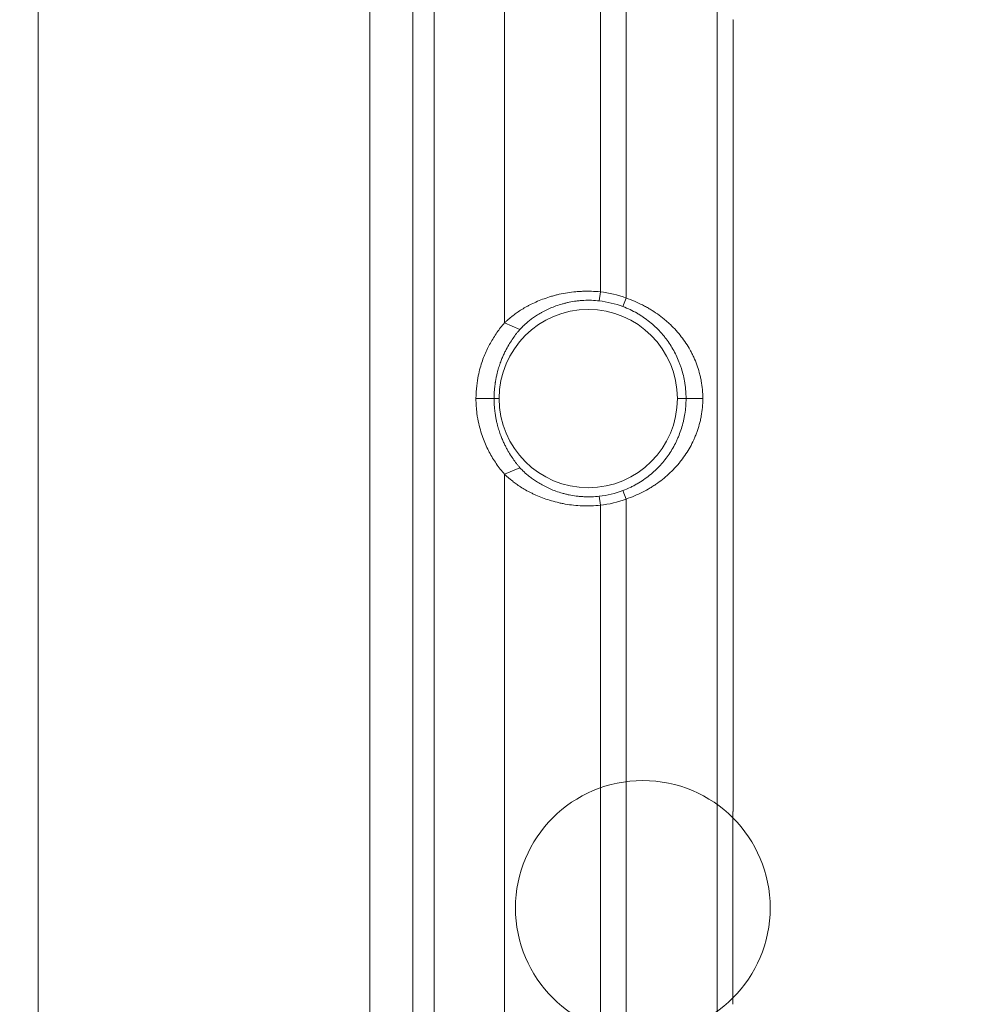
# Model space of a CAD drawing. Units: millimetres. Extents: x -3095 to 8515, y -2095 to 3444.
# Drawn here: x -1528 to -1476, y -988 to -934 of the extents above; entities that cross this region are included whole.
import ezdxf

# ---------------------------------------------------------------- set-up
doc = ezdxf.new("R2010")
doc.units = ezdxf.units.MM
doc.layers.add('1', color=7, linetype='Continuous', true_color=0xffffff)
doc.layers.add('Text(文字)', color=3, linetype='Continuous', lineweight=18)
doc.styles.add('ROMATIC', font='romans.shx', dxfattribs={"width": 0.75, "oblique": 5})
doc.dimstyles.new('STANDARD$0', dxfattribs={"dimtxt": 8, "dimasz": 4, "dimexe": 0.5, "dimexo": 0.5, "dimgap": 0.25, "dimtad": 0, "dimzin": 1, "dimdsep": 46, "dimtxsty": 'ROMATIC', "dimblk": 'CLOSED', "dimcen": 0.09, "dimclrd": 256, "dimclre": 256, "dimclrt": 256, "dimadec": 0, "dimazin": 1, "dimtfac": 1, "dimtofl": 0, "dimtmove": 0, "dimatfit": 3, "dimldrblk": 'CLOSED', "dimfxl": 0, "dimtolj": 1, "dimtzin": 0, "dimlwd": -1, "dimlwe": -1, "dimarcsym": 0})

# ---------------------------------------------------------------- blocks, each defined once
blk = doc.blocks.new('_Closed')
at = {"color": 0, "lineweight": -2}
for p, q in [((-1, 0.167), (0, 0)), ((-1, 0.167), (-1, -0.167)), ((0, 0), (-1, -0.167)), ((0, 0), (-1, 0))]:
    blk.add_line(p, q, dxfattribs=at)
blk = doc.blocks.new('*D366')
at = {"layer": 'Defpoints', "color": 0, "lineweight": 18, "transparency": 16777216}
for p in [(-1476.204, -689.544), (-1527.437, -1639.544), (-1476.204, -1639.544)]:
    blk.add_point(p, dxfattribs=at)
at = {"layer": 'Text(文字)', "transparency": 16777216}
for p, q in [((-1476.704, -689.544), (-1527.937, -689.544)), ((-1527.437, -693.544), (-1527.437, -1148.576)), ((-1527.437, -1635.544), (-1527.437, -1178.805)), ((-1476.704, -1639.544), (-1527.937, -1639.544))]:
    blk.add_line(p, q, dxfattribs=at)
at = {"layer": 'Text(文字)', "transparency": 16777216, "xscale": 4, "yscale": 4, "zscale": 4}
for p, rotation in [((-1527.437, -689.544), 90), ((-1527.437, -1639.544), 270)]:
    blk.add_blockref('_Closed', p, dxfattribs=dict(at, rotation=rotation))
at = {"layer": 'Text(文字)', "lineweight": 18, "transparency": 16777216, "insert": (-1527.437, -1163.69), "char_height": 8, "attachment_point": 5, "rotation": 90, "style": 'ROMATIC'}
blk.add_mtext('\\A1;950.00', dxfattribs=at)
blk = doc.blocks.new('*D367')
at = {"layer": 'Defpoints', "color": 0, "lineweight": 18, "transparency": 16777216}
for p in [(-1575.632, -664.544), (-1509.204, -664.544), (-1509.204, -1664.544)]:
    blk.add_point(p, dxfattribs=at)
at = {"layer": 'Text(文字)', "transparency": 16777216}
for p, q in [((-1509.704, -664.544), (-1576.132, -664.544)), ((-1575.632, -668.544), (-1575.632, -1133.027)), ((-1575.632, -1660.544), (-1575.632, -1204.412)), ((-1509.704, -1664.544), (-1576.132, -1664.544))]:
    blk.add_line(p, q, dxfattribs=at)
at = {"layer": 'Text(文字)', "transparency": 16777216, "xscale": 4, "yscale": 4, "zscale": 4}
for p, rotation in [((-1575.632, -664.544), 90), ((-1575.632, -1664.544), 270)]:
    blk.add_blockref('_Closed', p, dxfattribs=dict(at, rotation=rotation))
at = {"layer": 'Text(文字)', "lineweight": 18, "transparency": 16777216, "insert": (-1575.632, -1168.72), "char_height": 8, "attachment_point": 5, "rotation": 90, "style": 'ROMATIC'}
blk.add_mtext('\\A1;{\\C1;999.75%%P0.05MM}', dxfattribs=at)
blk = doc.blocks.new('A$C94c94475')
at = {"layer": '1', "color": 3, "linetype": 'Continuous', "lineweight": 13}
blk.add_line((0, 0), (0, 250), dxfattribs=at)
blk = doc.blocks.new('A$C419b25fe')
at = {"color": 3, "lineweight": 18, "rotation": 180}
blk.add_blockref('A$C94c94475', (250, 250), dxfattribs=at)
blk = doc.blocks.new('A$C93f112e5')
at = {"color": 6, "lineweight": 18}
blk.add_circle((235, 68), 7, dxfattribs=at)
at = {"layer": '1', "color": 6, "linetype": 'Continuous', "lineweight": 13}
blk.add_line((250, 250), (250, 0), dxfattribs=at)
blk = doc.blocks.new('A$C4527ebe3')
at = {"color": 3, "lineweight": 18, "rotation": 180}
for name in ['A$C419b25fe', 'A$C93f112e5']:
    blk.add_blockref(name, (250, 250), dxfattribs=at)
blk = doc.blocks.new('A$C08f9a442')
at = {"color": 3, "lineweight": 18}
blk.add_blockref('A$C4527ebe3', (0, 500), dxfattribs=at)

msp = doc.modelspace()

# ---------------------------------------------------------------- linework, layer by layer
at = {"layer": '1', "color": 7, "linetype": 'Continuous', "lineweight": 18}
for p, q in [((-1509.204, -868.776), (-1509.204, -1460.312)), ((-1489.243, -933.73), (-1489.243, -977.239)), ((-1496.54, -948.679), (-1496.597, -949.176)), ((-1495.298, -949.489), (-1495.122, -949.021)), ((-1500.957, -950.739), (-1501.803, -950.383)), ((-1500.957, -958.349), (-1501.803, -958.705)), ((-1495.122, -960.068), (-1495.298, -959.6)), ((-1496.597, -959.913), (-1496.54, -960.41)), ((-1489.256, -977.244), (-1489.256, -987.844))]:
    msp.add_line(p, q, dxfattribs=at)
at = {"layer": '1', "color": 7, "linetype": 'Continuous', "lineweight": 13}
for p, q in [((-1506.856, -1460.312), (-1506.856, -868.776)), ((-1505.666, -868.776), (-1505.666, -1460.312)), ((-1490.124, -870.068), (-1490.124, -1028.627)), ((-1501.803, -950.383), (-1501.803, -878.705)), ((-1495.122, -949.021), (-1495.122, -880.068)), ((-1496.54, -880.41), (-1496.54, -948.679)), ((-1502.381, -954.544), (-1503.377, -954.544)), ((-1502.381, -954.544), (-1502.104, -954.544)), ((-1491.83, -954.544), (-1492.304, -954.544)), ((-1491.83, -954.544), (-1490.909, -954.544)), ((-1501.803, -993.592), (-1501.803, -958.705)), ((-1495.122, -993.51), (-1495.122, -960.068)), ((-1496.54, -960.41), (-1496.54, -992.881))]:
    msp.add_line(p, q, dxfattribs=at)
at = {"layer": '1', "color": 7, "linetype": 'Continuous', "lineweight": 18}
for radius, start, end in [(5.903, 69.3487, 83.5501), (5.403, 69.3487, 83.5501), (4.9, 0, 180), (4.9, 180, 0), (5.403, 276.4499, 290.6513), (5.903, 276.4499, 290.6513)]:
    msp.add_arc((-1497.204, -954.544), radius, start, end, dxfattribs=at)
for points in [[(-1489.256, -933.717), (-1489.252, -933.722), (-1489.247, -933.727), (-1489.243, -933.733)], [(-1489.243, -977.239), (-1489.247, -977.241), (-1489.252, -977.243), (-1489.256, -977.245)]]:
    msp.add_open_spline(points, degree=3, dxfattribs=at)
for points, knots in [([(-1496.54, -948.679), (-1496.706, -948.662), (-1496.87, -948.651), (-1497.196, -948.641), (-1497.358, -948.642), (-1497.6, -948.651), (-1497.68, -948.655), (-1497.8, -948.663), (-1497.84, -948.666), (-1497.92, -948.673), (-1497.96, -948.677), (-1498.158, -948.698), (-1498.313, -948.719), (-1498.615, -948.772), (-1498.762, -948.802), (-1498.977, -948.855), (-1499.084, -948.882), (-1499.189, -948.912), (-1499.258, -948.932), (-1499.292, -948.943), (-1499.462, -948.996), (-1499.593, -949.041), (-1499.845, -949.136), (-1499.966, -949.185), (-1500.198, -949.288), (-1500.31, -949.341), (-1500.47, -949.423), (-1500.522, -949.451), (-1500.623, -949.506), (-1500.672, -949.534), (-1500.814, -949.617), (-1500.904, -949.674), (-1501.072, -949.785), (-1501.15, -949.84), (-1501.26, -949.921), (-1501.295, -949.948), (-1501.346, -949.987), (-1501.362, -950), (-1501.395, -950.026), (-1501.41, -950.039), (-1501.487, -950.101), (-1501.543, -950.147), (-1501.64, -950.231), (-1501.682, -950.269), (-1501.753, -950.334), (-1501.782, -950.361), (-1501.803, -950.383)], [0, 0, 0, 0, 0.0625, 0.0625, 0.125, 0.125, 0.15625, 0.15625, 0.171875, 0.171875, 0.1875, 0.1875, 0.25, 0.25, 0.3125, 0.3125, 0.34375, 0.359375, 0.359375, 0.375, 0.375, 0.4375, 0.4375, 0.5, 0.5, 0.5625, 0.5625, 0.59375, 0.59375, 0.625, 0.625, 0.6875, 0.6875, 0.75, 0.75, 0.78125, 0.78125, 0.796875, 0.796875, 0.8125, 0.8125, 0.875, 0.875, 0.9375, 0.9375, 1, 1, 1, 1]), ([(-1500.957, -950.739), (-1500.94, -950.72), (-1500.918, -950.695), (-1500.863, -950.638), (-1500.83, -950.605), (-1500.755, -950.532), (-1500.712, -950.492), (-1500.651, -950.438), (-1500.639, -950.427), (-1500.613, -950.405), (-1500.6, -950.393), (-1500.56, -950.359), (-1500.532, -950.336), (-1500.445, -950.265), (-1500.383, -950.216), (-1500.249, -950.117), (-1500.178, -950.067), (-1500.027, -949.967), (-1499.948, -949.917), (-1499.821, -949.842), (-1499.777, -949.817), (-1499.688, -949.768), (-1499.641, -949.743), (-1499.406, -949.623), (-1499.201, -949.533), (-1498.867, -949.412), (-1498.75, -949.375), (-1498.599, -949.332), (-1498.568, -949.324), (-1498.506, -949.308), (-1498.413, -949.284), (-1498.318, -949.263), (-1498.127, -949.223), (-1497.996, -949.202), (-1497.794, -949.176), (-1497.692, -949.165), (-1497.589, -949.157), (-1497.519, -949.152), (-1497.484, -949.15), (-1497.308, -949.141), (-1497.167, -949.14), (-1496.883, -949.149), (-1496.74, -949.159), (-1496.597, -949.176)], [0, 0, 0, 0, 0.0625, 0.0625, 0.125, 0.125, 0.1875, 0.1875, 0.203125, 0.203125, 0.21875, 0.21875, 0.25, 0.25, 0.3125, 0.3125, 0.375, 0.375, 0.4375, 0.4375, 0.46875, 0.46875, 0.5, 0.5, 0.625, 0.625, 0.6875, 0.6875, 0.703125, 0.703125, 0.71875, 0.75, 0.75, 0.8125, 0.8125, 0.84375, 0.859375, 0.859375, 0.875, 0.875, 0.9375, 0.9375, 1, 1, 1, 1]), ([(-1490.909, -954.544), (-1490.909, -954.379), (-1490.916, -954.215), (-1490.945, -953.893), (-1490.967, -953.734), (-1491.002, -953.538), (-1491.01, -953.499), (-1491.026, -953.421), (-1491.05, -953.306), (-1491.079, -953.194), (-1491.14, -952.971), (-1491.186, -952.827), (-1491.289, -952.545), (-1491.345, -952.407), (-1491.423, -952.238), (-1491.439, -952.204), (-1491.471, -952.138), (-1491.52, -952.038), (-1491.572, -951.94), (-1491.679, -951.747), (-1491.755, -951.622), (-1491.916, -951.378), (-1492.002, -951.26), (-1492.181, -951.027), (-1492.276, -950.914), (-1492.475, -950.692), (-1492.58, -950.584), (-1492.718, -950.453), (-1492.746, -950.427), (-1492.802, -950.375), (-1492.887, -950.298), (-1492.975, -950.223), (-1493.153, -950.077), (-1493.276, -949.983), (-1493.53, -949.804), (-1493.662, -949.717), (-1493.866, -949.594), (-1493.935, -949.554), (-1494.076, -949.476), (-1494.147, -949.438), (-1494.364, -949.327), (-1494.512, -949.259), (-1494.812, -949.132), (-1494.966, -949.074), (-1495.122, -949.021)], [0, 0, 0, 0, 0.0625, 0.0625, 0.125, 0.125, 0.140625, 0.140625, 0.15625, 0.1875, 0.1875, 0.25, 0.25, 0.3125, 0.3125, 0.328125, 0.328125, 0.34375, 0.375, 0.375, 0.4375, 0.4375, 0.5, 0.5, 0.5625, 0.5625, 0.625, 0.625, 0.640625, 0.640625, 0.65625, 0.6875, 0.6875, 0.75, 0.75, 0.8125, 0.8125, 0.84375, 0.84375, 0.875, 0.875, 0.9375, 0.9375, 1, 1, 1, 1]), ([(-1495.298, -949.489), (-1495.162, -949.54), (-1495.029, -949.596), (-1494.771, -949.719), (-1494.645, -949.784), (-1494.461, -949.89), (-1494.37, -949.945), (-1494.281, -950.002), (-1494.222, -950.041), (-1494.193, -950.061), (-1494.048, -950.16), (-1493.938, -950.243), (-1493.725, -950.414), (-1493.624, -950.503), (-1493.429, -950.686), (-1493.335, -950.781), (-1493.201, -950.928), (-1493.157, -950.977), (-1493.093, -951.053), (-1493.072, -951.078), (-1493.03, -951.129), (-1492.927, -951.258), (-1492.831, -951.389), (-1492.687, -951.603), (-1492.619, -951.712), (-1492.49, -951.934), (-1492.43, -952.048), (-1492.318, -952.28), (-1492.266, -952.398), (-1492.193, -952.58), (-1492.17, -952.642), (-1492.136, -952.735), (-1492.126, -952.767), (-1492.104, -952.83), (-1492.094, -952.862), (-1492.044, -953.021), (-1492.008, -953.15), (-1491.945, -953.414), (-1491.919, -953.549), (-1491.886, -953.757), (-1491.876, -953.826), (-1491.86, -953.968), (-1491.853, -954.04), (-1491.836, -954.254), (-1491.83, -954.399), (-1491.83, -954.544)], [0, 0, 0, 0, 0.0625, 0.0625, 0.125, 0.125, 0.15625, 0.171875, 0.171875, 0.1875, 0.1875, 0.25, 0.25, 0.3125, 0.3125, 0.375, 0.375, 0.40625, 0.40625, 0.421875, 0.421875, 0.4375, 0.5, 0.5, 0.5625, 0.5625, 0.625, 0.625, 0.6875, 0.6875, 0.71875, 0.71875, 0.734375, 0.734375, 0.75, 0.75, 0.8125, 0.8125, 0.875, 0.875, 0.90625, 0.90625, 0.9375, 0.9375, 1, 1, 1, 1]), ([(-1501.803, -950.383), (-1501.876, -950.466), (-1502.026, -950.645), (-1502.227, -950.915), (-1502.415, -951.197), (-1502.588, -951.49), (-1502.748, -951.797), (-1502.895, -952.121), (-1503.028, -952.468), (-1503.149, -952.851), (-1503.254, -953.278), (-1503.345, -953.813), (-1503.377, -954.29), (-1503.377, -954.544)], [0, 0, 0, 0, 0.090908, 0.181816, 0.272724, 0.363632, 0.45454, 0.545448, 0.636356, 0.727264, 0.818172, 0.90908, 1, 1, 1, 1]), ([(-1502.381, -954.544), (-1502.381, -954.475), (-1502.38, -954.408), (-1502.376, -954.309), (-1502.375, -954.277), (-1502.372, -954.214), (-1502.37, -954.183), (-1502.366, -954.124), (-1502.364, -954.096), (-1502.36, -954.054), (-1502.359, -954.04), (-1502.357, -954.012), (-1502.355, -953.999), (-1502.349, -953.933), (-1502.343, -953.883), (-1502.332, -953.789), (-1502.326, -953.744), (-1502.316, -953.68), (-1502.313, -953.659), (-1502.307, -953.619), (-1502.303, -953.599), (-1502.293, -953.54), (-1502.287, -953.503), (-1502.273, -953.431), (-1502.266, -953.397), (-1502.245, -953.297), (-1502.231, -953.235), (-1502.203, -953.117), (-1502.188, -953.061), (-1502.159, -952.955), (-1502.144, -952.904), (-1502.114, -952.807), (-1502.099, -952.76), (-1502.077, -952.692), (-1502.069, -952.67), (-1502.054, -952.626), (-1502.031, -952.562), (-1502.008, -952.5), (-1501.963, -952.381), (-1501.932, -952.307), (-1501.87, -952.165), (-1501.839, -952.097), (-1501.792, -952), (-1501.777, -951.969), (-1501.746, -951.907), (-1501.73, -951.876), (-1501.652, -951.728), (-1501.589, -951.619), (-1501.463, -951.413), (-1501.4, -951.318), (-1501.274, -951.137), (-1501.211, -951.051), (-1501.116, -950.93), (-1501.084, -950.89), (-1501.02, -950.813), (-1500.988, -950.776), (-1500.957, -950.739)], [0, 0, 0, 0, 0.015625, 0.015625, 0.023437, 0.023437, 0.03125, 0.03125, 0.039062, 0.039062, 0.042969, 0.042969, 0.046875, 0.046875, 0.0625, 0.0625, 0.078125, 0.078125, 0.085937, 0.085937, 0.09375, 0.09375, 0.109375, 0.109375, 0.125, 0.125, 0.15625, 0.15625, 0.1875, 0.1875, 0.21875, 0.21875, 0.25, 0.25, 0.265625, 0.265625, 0.28125, 0.3125, 0.3125, 0.375, 0.375, 0.4375, 0.4375, 0.46875, 0.46875, 0.5, 0.5, 0.625, 0.625, 0.75, 0.75, 0.875, 0.875, 0.9375, 0.9375, 1, 1, 1, 1]), ([(-1503.377, -954.544), (-1503.377, -954.841), (-1503.331, -955.397), (-1503.23, -955.919), (-1503.107, -956.384), (-1502.969, -956.783), (-1502.815, -957.151), (-1502.646, -957.493), (-1502.462, -957.816), (-1502.261, -958.126), (-1502.045, -958.42), (-1501.882, -958.615), (-1501.803, -958.705)], [0, 0, 0, 0, 0.09999, 0.199991, 0.299992, 0.399993, 0.499994, 0.599996, 0.699997, 0.799998, 0.899999, 1, 1, 1, 1]), ([(-1500.957, -958.349), (-1500.988, -958.312), (-1501.02, -958.275), (-1501.084, -958.198), (-1501.116, -958.158), (-1501.211, -958.037), (-1501.274, -957.951), (-1501.401, -957.77), (-1501.464, -957.674), (-1501.558, -957.52), (-1501.59, -957.467), (-1501.652, -957.357), (-1501.684, -957.3), (-1501.746, -957.181), (-1501.777, -957.119), (-1501.84, -956.99), (-1501.871, -956.922), (-1501.932, -956.78), (-1501.963, -956.706), (-1502.009, -956.587), (-1502.024, -956.546), (-1502.055, -956.461), (-1502.07, -956.418), (-1502.115, -956.282), (-1502.145, -956.184), (-1502.189, -956.023), (-1502.204, -955.967), (-1502.225, -955.878), (-1502.232, -955.848), (-1502.246, -955.786), (-1502.253, -955.754), (-1502.274, -955.654), (-1502.287, -955.584), (-1502.313, -955.43), (-1502.326, -955.346), (-1502.343, -955.205), (-1502.349, -955.155), (-1502.355, -955.089), (-1502.357, -955.075), (-1502.359, -955.048), (-1502.36, -955.034), (-1502.364, -954.992), (-1502.366, -954.963), (-1502.37, -954.904), (-1502.372, -954.874), (-1502.374, -954.826), (-1502.375, -954.81), (-1502.376, -954.778), (-1502.377, -954.762), (-1502.38, -954.681), (-1502.381, -954.614), (-1502.381, -954.544)], [0, 0, 0, 0, 0.0625, 0.0625, 0.125, 0.125, 0.25, 0.25, 0.375, 0.375, 0.4375, 0.4375, 0.5, 0.5, 0.5625, 0.5625, 0.625, 0.625, 0.6875, 0.6875, 0.71875, 0.71875, 0.75, 0.75, 0.8125, 0.8125, 0.84375, 0.84375, 0.859375, 0.859375, 0.875, 0.875, 0.90625, 0.90625, 0.9375, 0.9375, 0.953125, 0.953125, 0.957031, 0.957031, 0.960937, 0.960937, 0.96875, 0.96875, 0.976562, 0.976562, 0.980469, 0.980469, 0.984375, 0.984375, 1, 1, 1, 1]), ([(-1491.83, -954.544), (-1491.83, -954.69), (-1491.836, -954.834), (-1491.858, -955.118), (-1491.875, -955.258), (-1491.902, -955.431), (-1491.908, -955.466), (-1491.92, -955.535), (-1491.939, -955.638), (-1491.961, -955.738), (-1492.007, -955.937), (-1492.043, -956.065), (-1492.123, -956.318), (-1492.167, -956.442), (-1492.239, -956.624), (-1492.265, -956.685), (-1492.304, -956.774), (-1492.318, -956.804), (-1492.345, -956.863), (-1492.359, -956.893), (-1492.43, -957.039), (-1492.49, -957.154), (-1492.619, -957.377), (-1492.687, -957.486), (-1492.831, -957.699), (-1492.907, -957.803), (-1493.067, -958.007), (-1493.152, -958.107), (-1493.285, -958.253), (-1493.354, -958.325), (-1493.425, -958.397), (-1493.473, -958.444), (-1493.498, -958.467), (-1493.621, -958.583), (-1493.723, -958.673), (-1493.936, -958.844), (-1494.046, -958.927), (-1494.275, -959.084), (-1494.394, -959.16), (-1494.549, -959.249), (-1494.58, -959.266), (-1494.643, -959.301), (-1494.738, -959.352), (-1494.834, -959.4), (-1495.029, -959.492), (-1495.162, -959.548), (-1495.298, -959.6)], [0, 0, 0, 0, 0.0625, 0.0625, 0.125, 0.125, 0.140625, 0.140625, 0.15625, 0.1875, 0.1875, 0.25, 0.25, 0.3125, 0.3125, 0.34375, 0.34375, 0.359375, 0.359375, 0.375, 0.375, 0.4375, 0.4375, 0.5, 0.5, 0.5625, 0.5625, 0.625, 0.625, 0.65625, 0.671875, 0.671875, 0.6875, 0.6875, 0.75, 0.75, 0.8125, 0.8125, 0.875, 0.875, 0.890625, 0.890625, 0.90625, 0.9375, 0.9375, 1, 1, 1, 1]), ([(-1495.122, -960.068), (-1494.966, -960.015), (-1494.813, -959.957), (-1494.513, -959.831), (-1494.367, -959.763), (-1494.08, -959.617), (-1493.94, -959.539), (-1493.769, -959.436), (-1493.735, -959.415), (-1493.667, -959.372), (-1493.567, -959.308), (-1493.469, -959.242), (-1493.278, -959.106), (-1493.155, -959.013), (-1492.919, -958.818), (-1492.805, -958.717), (-1492.587, -958.509), (-1492.482, -958.401), (-1492.356, -958.262), (-1492.331, -958.234), (-1492.281, -958.178), (-1492.209, -958.092), (-1492.139, -958.006), (-1492.002, -957.831), (-1491.917, -957.711), (-1491.755, -957.467), (-1491.679, -957.342), (-1491.536, -957.085), (-1491.47, -956.953), (-1491.392, -956.784), (-1491.377, -956.749), (-1491.347, -956.681), (-1491.304, -956.577), (-1491.263, -956.472), (-1491.186, -956.26), (-1491.14, -956.116), (-1491.079, -955.893), (-1491.06, -955.818), (-1491.034, -955.704), (-1491.026, -955.665), (-1491.01, -955.588), (-1491.002, -955.549), (-1490.966, -955.353), (-1490.945, -955.194), (-1490.916, -954.872), (-1490.909, -954.709), (-1490.909, -954.544)], [0, 0, 0, 0, 0.0625, 0.0625, 0.125, 0.125, 0.1875, 0.1875, 0.203125, 0.203125, 0.21875, 0.25, 0.25, 0.3125, 0.3125, 0.375, 0.375, 0.4375, 0.4375, 0.453125, 0.453125, 0.46875, 0.5, 0.5, 0.5625, 0.5625, 0.625, 0.625, 0.6875, 0.6875, 0.703125, 0.703125, 0.71875, 0.75, 0.75, 0.8125, 0.8125, 0.84375, 0.84375, 0.859375, 0.859375, 0.875, 0.875, 0.9375, 0.9375, 1, 1, 1, 1]), ([(-1496.597, -959.913), (-1496.74, -959.929), (-1496.883, -959.939), (-1497.166, -959.948), (-1497.307, -959.947), (-1497.483, -959.938), (-1497.518, -959.936), (-1497.588, -959.932), (-1497.692, -959.924), (-1497.794, -959.912), (-1497.996, -959.887), (-1498.127, -959.865), (-1498.32, -959.825), (-1498.383, -959.811), (-1498.477, -959.788), (-1498.508, -959.78), (-1498.57, -959.764), (-1498.723, -959.722), (-1498.868, -959.675), (-1499.092, -959.595), (-1499.199, -959.552), (-1499.354, -959.485), (-1499.404, -959.462), (-1499.503, -959.415), (-1499.551, -959.391), (-1499.692, -959.319), (-1499.781, -959.27), (-1499.949, -959.171), (-1500.029, -959.121), (-1500.18, -959.02), (-1500.251, -958.97), (-1500.352, -958.896), (-1500.384, -958.871), (-1500.431, -958.834), (-1500.447, -958.822), (-1500.477, -958.798), (-1500.492, -958.786), (-1500.623, -958.679), (-1500.718, -958.592), (-1500.831, -958.483), (-1500.863, -958.45), (-1500.918, -958.393), (-1500.94, -958.369), (-1500.957, -958.349)], [0, 0, 0, 0, 0.0625, 0.0625, 0.125, 0.125, 0.140625, 0.140625, 0.15625, 0.1875, 0.1875, 0.25, 0.25, 0.28125, 0.28125, 0.296875, 0.296875, 0.3125, 0.375, 0.375, 0.4375, 0.4375, 0.46875, 0.46875, 0.5, 0.5, 0.5625, 0.5625, 0.625, 0.625, 0.6875, 0.6875, 0.71875, 0.71875, 0.734375, 0.734375, 0.75, 0.75, 0.875, 0.875, 0.9375, 0.9375, 1, 1, 1, 1]), ([(-1501.803, -958.705), (-1501.782, -958.727), (-1501.724, -958.782), (-1501.64, -958.857), (-1501.542, -958.941), (-1501.487, -958.988), (-1501.41, -959.05), (-1501.394, -959.063), (-1501.361, -959.088), (-1501.312, -959.127), (-1501.259, -959.167), (-1501.15, -959.248), (-1501.071, -959.304), (-1500.903, -959.416), (-1500.814, -959.472), (-1500.624, -959.583), (-1500.523, -959.639), (-1500.39, -959.707), (-1500.363, -959.72), (-1500.308, -959.747), (-1500.225, -959.787), (-1500.14, -959.826), (-1499.966, -959.903), (-1499.845, -959.952), (-1499.595, -960.046), (-1499.466, -960.091), (-1499.197, -960.174), (-1499.057, -960.213), (-1498.876, -960.257), (-1498.84, -960.266), (-1498.766, -960.283), (-1498.656, -960.307), (-1498.543, -960.329), (-1498.317, -960.368), (-1498.163, -960.39), (-1497.85, -960.423), (-1497.69, -960.435), (-1497.487, -960.442), (-1497.446, -960.444), (-1497.364, -960.445), (-1497.241, -960.447), (-1497.118, -960.445), (-1496.871, -960.437), (-1496.706, -960.426), (-1496.54, -960.41)], [0, 0, 0, 0, 0.0625, 0.125, 0.125, 0.1875, 0.1875, 0.203125, 0.203125, 0.21875, 0.25, 0.25, 0.3125, 0.3125, 0.375, 0.375, 0.4375, 0.4375, 0.453125, 0.453125, 0.46875, 0.5, 0.5, 0.5625, 0.5625, 0.625, 0.625, 0.6875, 0.6875, 0.703125, 0.703125, 0.71875, 0.75, 0.75, 0.8125, 0.8125, 0.875, 0.875, 0.890625, 0.890625, 0.90625, 0.9375, 0.9375, 1, 1, 1, 1])]:
    msp.add_open_spline(points, degree=3, knots=knots, dxfattribs=at)

# ---------------------------------------------------------------- block references
at = {"color": 3, "lineweight": 18}
msp.add_blockref('A$C08f9a442', (-1509.204, -1664.544), dxfattribs=at)

# ---------------------------------------------------------------- dimensions: what is measured, and where the dimension line sits
at = {"layer": 'Text(文字)', "color": 3, "lineweight": 18}
dim = msp.add_linear_dim(base=(-1575.632, -664.544), p1=(-1509.204, -1664.544), p2=(-1509.204, -664.544), angle=90, text='{\\C1;999.75%%P0.05MM}', dimstyle='STANDARD$0', dxfattribs=at)
dim.commit()
dim.dimension.update_dxf_attribs({"geometry": '*D367', "text_midpoint": (-1575.632, -1168.72), "dimtype": 160})
dim = msp.add_linear_dim(base=(-1527.437, -1639.544), p1=(-1476.204, -689.544), p2=(-1476.204, -1639.544), angle=90, dimstyle='STANDARD$0', dxfattribs=at)
dim.commit()
dim.dimension.update_dxf_attribs({"geometry": '*D366', "text_midpoint": (-1527.437, -1163.69), "dimtype": 160})

doc.saveas('drawing.dxf')
